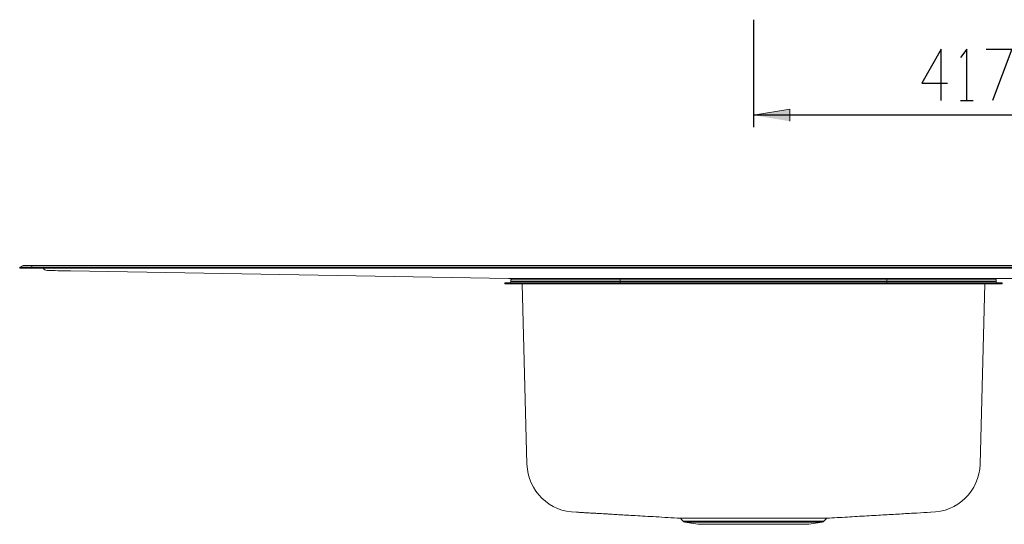
# Model space of a CAD drawing. Units: inches. Extents: x -722 to 1161, y 30 to 1376.
# Drawn here: x -507 to 304, y 163 to 580 of the extents above; entities that cross this region are included whole.
import ezdxf

# ---------------------------------------------------------------- set-up
doc = ezdxf.new("R2010")
doc.units = ezdxf.units.IN
doc.header["$MEASUREMENT"] = 0
doc.layers.add('Layer 1', color=7, linetype='Continuous')

# ---------------------------------------------------------------- blocks, each defined once
blk = doc.blocks.new('block 2')
at = {"layer": 'Layer 1'}
h = blk.add_hatch(color=7, dxfattribs=at)
h.dxf.hatch_style = 2
h.paths.add_polyline_path([(97.71, 500.91), (127.71, 505.91), (127.71, 495.91)])
at = {"layer": 'Layer 1', "color": 7, "lineweight": 25}
for points in [[(97.71, 579.7), (97.71, 490.91)], [(252.42, 555.48), (236.55, 527.25)], [(252.42, 513.14), (252.42, 555.48)], [(273.59, 555.48), (268.3, 548.42)], [(273.59, 513.14), (273.59, 555.48)], [(289.46, 555.48), (310.63, 555.48)], [(310.63, 555.48), (294.76, 513.14)], [(236.55, 527.25), (257.71, 527.25)], [(268.3, 513.14), (278.88, 513.14)], [(514.21, 500.91), (97.71, 500.91)]]:
    blk.add_lwpolyline(points, dxfattribs=at)
at = {"layer": 'Layer 1', "lineweight": 0}
blk.add_lwpolyline([(97.71, 500.91), (127.71, 505.91), (127.71, 495.91)], dxfattribs=at)
at = {"layer": 'Layer 1', "color": 7, "lineweight": 15}
for points in [[(-497.29, 374.63), (-507.29, 374.63)], [(-504.52, 376.81), (-506.79, 375.5)], [(-506.79, 375.5), (-497.29, 375.5)], [(-497.29, 376.81), (-504.52, 376.81)], [(-504.02, 376.94), (-497.29, 376.94)], [(-497.29, 376.94), (732.71, 376.94)], [(-497.29, 376.94), (-497.29, 376.81)], [(-497.29, 376.81), (-497.29, 375.5)], [(732.71, 376.81), (-497.29, 376.81)], [(-497.29, 374.63), (-497.29, 375.5)], [(-497.29, 375.5), (732.71, 375.5)], [(732.71, 374.63), (-497.29, 374.63)], [(-484.68, 372.78), (-484.49, 372.78), (-483.9, 372.77), (-482.93, 372.75), (-481.61, 372.73), (-479.95, 372.7), (-478, 372.66), (-475.79, 372.62), (-473.37, 372.58), (-470.79, 372.54), (-468.1, 372.49), (-465.36, 372.44)], [(-465.36, 372.44), (-104.31, 366.14)], [(-104.28, 366.14), (700.71, 366.14)], [(-12.29, 365.14), (-12.29, 366.14)], [(207.71, 365.14), (207.71, 366.14)], [(-107.29, 361.84), (-107.29, 362.64)], [(-12.29, 362.64), (-107.29, 362.64)], [(-12.29, 361.84), (-107.29, 361.84)], [(-102.29, 363.64), (-102.29, 365.14)], [(-12.29, 365.14), (-102.29, 365.14)], [(-102.29, 363.64), (-12.29, 363.64)], [(-89.08, 213.07), (-92.98, 361.84)], [(207.71, 365.14), (-12.29, 365.14)], [(-12.29, 363.64), (-12.29, 365.14)], [(-12.29, 362.64), (-12.29, 363.64)], [(-12.29, 363.64), (207.71, 363.64)], [(-12.29, 361.84), (-12.29, 362.64)], [(-12.29, 362.64), (207.71, 362.64)], [(-12.29, 361.84), (207.71, 361.84)], [(207.71, 363.64), (207.71, 365.14)], [(297.71, 365.14), (207.71, 365.14)], [(207.71, 362.64), (207.71, 363.64)], [(207.71, 363.64), (297.71, 363.64)], [(207.71, 361.84), (207.71, 362.64)], [(302.71, 362.64), (207.71, 362.64)], [(302.71, 361.84), (207.71, 361.84)], [(284.5, 213.07), (288.4, 361.84)], [(297.71, 363.64), (297.71, 365.14)], [(302.71, 361.84), (302.71, 362.64)], [(-48.32, 173.34), (-48.32, 173.34)], [(243.74, 173.34), (243.74, 173.34)], [(37.38, 168.34), (38.57, 167.15), (39.76, 165.96)], [(37.45, 168.31), (37.53, 168.3), (38.07, 168.3), (39.05, 168.3), (40.41, 168.3), (42.16, 168.3), (44.36, 168.3), (46.96, 168.3), (49.82, 168.29), (53.04, 168.29), (56.54, 168.29), (60.33, 168.29), (64.5, 168.29), (68.9, 168.29), (74.64, 168.29)], [(41.13, 165.25), (51.98, 163.34)], [(51.98, 163.34), (97.71, 163.34)], [(74.64, 168.29), (74.64, 168.29)], [(74.64, 168.29), (81.2, 168.29)], [(75.58, 165.98), (75.48, 165.98)], [(76.02, 165.25), (76.11, 165.25)], [(97.71, 165.98), (97.58, 165.98)], [(97.58, 165.25), (97.71, 165.25)], [(97.71, 165.25), (97.71, 165.3), (97.71, 165.35), (97.71, 165.42), (97.71, 165.51), (97.71, 165.61), (97.71, 165.72), (97.71, 165.84), (97.71, 165.98)], [(97.71, 163.34), (143.44, 163.34)], [(143.44, 163.34), (154.29, 165.25)], [(155.66, 165.96), (156.85, 167.15), (158.04, 168.34)]]:
    blk.add_lwpolyline(points, dxfattribs=at)
for points in [[(-506.79, 375.5), (-507.1, 375.32), (-507.29, 374.99), (-507.29, 374.63)], [(-504.02, 376.94), (-504.2, 376.94), (-504.37, 376.89), (-504.52, 376.81)], [(-487.91, 374.68), (-487.24, 373.52), (-486.02, 372.8), (-484.68, 372.78)], [(-104.31, 366.14), (-104.3, 366.14), (-104.29, 366.14), (-104.28, 366.14)], [(-101.29, 366.14), (-101.84, 366.14), (-102.29, 365.69), (-102.29, 365.14)], [(297.71, 365.14), (297.71, 365.69), (297.26, 366.14), (296.71, 366.14)], [(-103.29, 362.64), (-102.74, 362.64), (-102.29, 363.09), (-102.29, 363.64)], [(297.71, 363.64), (297.71, 363.09), (298.16, 362.64), (298.71, 362.64)], [(-89.08, 213.07), (-88.5, 190.97), (-70.42, 173.35), (-48.32, 173.34)], [(243.74, 173.34), (265.85, 173.35), (283.92, 190.97), (284.5, 213.07)], [(-48.34, 173.34), (-47.19, 173.28), (-46.04, 173.21), (-44.84, 173.14)], [(-44.84, 173.14), (-43.8, 173.08), (-42.72, 173.02), (-41.62, 172.95)], [(-41.62, 172.95), (-40.66, 172.9), (-39.68, 172.84), (-38.68, 172.78)], [(-38.68, 172.78), (-37.41, 172.71), (-36.11, 172.63), (-34.8, 172.55)], [(-34.8, 172.55), (-33.69, 172.49), (-32.58, 172.43), (-31.55, 172.37)], [(-31.55, 172.37), (-30.62, 172.31), (-29.76, 172.26), (-28.93, 172.21)], [(-28.93, 172.21), (-27.99, 172.16), (-27.1, 172.11), (-26.2, 172.05)], [(-26.2, 172.05), (-25.08, 171.99), (-23.94, 171.92), (-22.8, 171.86)], [(-22.8, 171.86), (-21.44, 171.78), (-20.09, 171.7), (-18.73, 171.62)], [(-18.73, 171.62), (-16.92, 171.52), (-15.1, 171.41), (-13.28, 171.3)], [(-13.28, 171.3), (-11.17, 171.18), (-9.06, 171.06), (-6.95, 170.94)], [(-6.95, 170.94), (-4.56, 170.8), (-2.16, 170.66), (0.24, 170.52)], [(0.24, 170.52), (2.92, 170.36), (5.61, 170.21), (8.29, 170.05)], [(191.2, 170.29), (196.27, 170.58), (201.26, 170.87), (206.13, 171.15)], [(206.13, 171.15), (210.82, 171.43), (215.41, 171.69), (219.86, 171.95)], [(219.86, 171.95), (224.19, 172.2), (228.41, 172.45), (232.4, 172.68)], [(232.4, 172.68), (236.33, 172.91), (240.05, 173.13), (243.76, 173.34)], [(8.29, 170.05), (11.27, 169.88), (14.25, 169.7), (17.22, 169.53)], [(17.22, 169.53), (20.49, 169.34), (23.75, 169.15), (27.01, 168.96)], [(27.01, 168.96), (30.46, 168.76), (33.91, 168.56), (37.36, 168.36)], [(37.42, 168.36), (37.38, 168.36), (37.37, 168.36), (37.36, 168.36)], [(37.97, 168.36), (37.71, 168.36), (37.5, 168.36), (37.42, 168.36)], [(38.92, 168.36), (38.54, 168.36), (38.22, 168.36), (37.97, 168.36)], [(40.33, 168.36), (39.79, 168.36), (39.32, 168.36), (38.92, 168.36)], [(40.06, 165.98), (39.87, 165.98), (39.8, 165.98), (39.74, 165.98)], [(39.74, 165.98), (40.12, 165.6), (40.6, 165.35), (41.13, 165.25)], [(40.97, 165.98), (40.57, 165.98), (40.25, 165.98), (40.06, 165.98)], [(42.15, 168.36), (41.47, 168.36), (40.86, 168.36), (40.33, 168.36)], [(42.34, 165.98), (41.79, 165.98), (41.34, 165.98), (40.97, 165.98)], [(41.13, 165.25), (41.19, 165.25), (41.25, 165.25), (41.43, 165.25)], [(41.43, 165.25), (41.62, 165.25), (41.93, 165.25), (42.33, 165.25)], [(44.31, 168.36), (43.53, 168.36), (42.81, 168.36), (42.15, 168.36)], [(42.33, 165.25), (42.69, 165.25), (43.12, 165.25), (43.65, 165.25)], [(44.18, 165.98), (43.53, 165.98), (42.88, 165.98), (42.34, 165.98)], [(43.65, 165.25), (44.18, 165.25), (44.82, 165.25), (45.46, 165.25)], [(46.75, 165.98), (45.81, 165.98), (45, 165.98), (44.18, 165.98)], [(44.18, 165.98), (44.52, 165.6), (44.96, 165.35), (45.46, 165.25)], [(46.84, 168.35), (45.94, 168.35), (45.1, 168.35), (44.31, 168.36)], [(45.46, 165.25), (46.25, 165.25), (47.04, 165.25), (47.94, 165.25)], [(49.83, 165.98), (48.72, 165.98), (47.68, 165.98), (46.75, 165.98)], [(49.71, 168.35), (48.7, 168.35), (47.74, 168.35), (46.84, 168.35)], [(47.94, 165.25), (48.85, 165.25), (49.88, 165.25), (50.97, 165.25)], [(52.88, 168.35), (51.77, 168.35), (50.71, 168.35), (49.71, 168.35)], [(53.11, 165.98), (51.94, 165.98), (50.85, 165.98), (49.83, 165.98)], [(50.97, 165.25), (51.97, 165.25), (53.02, 165.25), (54.15, 165.25)], [(56.51, 168.35), (55.25, 168.35), (54.04, 168.35), (52.88, 168.35)], [(56.76, 165.98), (55.52, 165.98), (54.27, 165.98), (53.11, 165.98)], [(54.15, 165.25), (55.29, 165.25), (56.52, 165.25), (57.74, 165.25)], [(60.44, 168.35), (59.08, 168.35), (57.77, 168.35), (56.51, 168.35)], [(61.16, 165.98), (59.64, 165.98), (58.2, 165.98), (56.76, 165.98)], [(56.76, 165.98), (56.99, 165.63), (57.34, 165.37), (57.74, 165.25)], [(57.74, 165.25), (59.13, 165.25), (60.52, 165.25), (61.99, 165.25)], [(64.53, 168.35), (63.13, 168.35), (61.76, 168.35), (60.44, 168.35)], [(65.89, 165.98), (64.25, 165.98), (62.66, 165.98), (61.16, 165.98)], [(61.99, 165.25), (63.47, 165.25), (65.04, 165.25), (66.65, 165.25)], [(68.84, 168.35), (67.37, 168.35), (65.93, 168.35), (64.53, 168.35)], [(70.59, 165.98), (68.97, 165.98), (67.41, 165.98), (65.89, 165.98)], [(66.65, 165.25), (68.12, 165.25), (69.63, 165.25), (71.19, 165.25)], [(73.48, 168.35), (71.9, 168.35), (70.35, 168.35), (68.84, 168.35)], [(75.48, 165.98), (73.84, 165.98), (72.19, 165.98), (70.59, 165.98)], [(71.19, 165.25), (72.77, 165.25), (74.39, 165.25), (76.02, 165.25)], [(78.31, 168.35), (76.67, 168.35), (75.06, 168.35), (73.48, 168.35)], [(75.48, 165.98), (75.57, 165.68), (75.76, 165.42), (76.02, 165.25)], [(81.12, 165.98), (79.25, 165.98), (77.41, 165.98), (75.58, 165.98)], [(75.58, 165.98), (75.66, 165.68), (75.85, 165.42), (76.11, 165.25)], [(76.11, 165.25), (77.88, 165.25), (79.65, 165.25), (81.46, 165.25)], [(83.13, 168.35), (81.5, 168.35), (79.89, 168.35), (78.31, 168.35)], [(86.77, 165.98), (84.86, 165.98), (82.97, 165.98), (81.12, 165.98)], [(81.2, 168.29), (83.46, 168.29), (85.76, 168.29), (88.07, 168.29)], [(81.46, 165.25), (83.29, 165.25), (85.15, 165.25), (87.03, 165.25)], [(88.05, 168.35), (86.4, 168.35), (84.76, 168.35), (83.13, 168.35)], [(92.17, 165.98), (90.36, 165.98), (88.56, 165.98), (86.77, 165.98)], [(87.03, 165.25), (88.76, 165.25), (90.51, 165.25), (92.26, 165.25)], [(93.18, 168.35), (91.46, 168.35), (89.75, 168.35), (88.05, 168.35)], [(88.07, 168.29), (89.72, 168.29), (91.38, 168.29), (93.05, 168.29)], [(97.58, 165.98), (95.78, 165.98), (93.97, 165.98), (92.17, 165.98)], [(92.26, 165.25), (94.03, 165.25), (95.81, 165.25), (97.58, 165.25)], [(93.05, 168.29), (94.71, 168.29), (96.38, 168.29), (98.05, 168.29)], [(98.34, 168.35), (96.62, 168.35), (94.9, 168.35), (93.18, 168.35)], [(97.58, 165.98), (97.58, 165.74), (97.58, 165.49), (97.58, 165.25)], [(103.7, 165.98), (101.71, 165.98), (99.71, 165.98), (97.71, 165.98)], [(97.71, 165.25), (99.64, 165.25), (101.57, 165.25), (103.49, 165.25)], [(98.05, 168.29), (99.77, 168.29), (101.48, 168.29), (103.2, 168.29)], [(103.35, 168.35), (101.69, 168.35), (100.01, 168.35), (98.34, 168.35)], [(103.2, 168.29), (104.91, 168.29), (106.61, 168.29), (108.3, 168.29)], [(108.32, 168.35), (106.68, 168.35), (105.02, 168.35), (103.35, 168.35)], [(103.49, 165.25), (105.44, 165.25), (107.37, 165.25), (109.28, 165.25)], [(109.56, 165.98), (107.62, 165.98), (105.67, 165.98), (103.7, 165.98)], [(108.3, 168.29), (109.94, 168.29), (111.57, 168.29), (113.19, 168.29)], [(113.36, 168.35), (111.7, 168.35), (110.02, 168.35), (108.32, 168.35)], [(109.28, 165.25), (111.01, 165.25), (112.72, 165.25), (114.4, 165.25)], [(114.85, 165.98), (113.12, 165.98), (111.35, 165.98), (109.56, 165.98)], [(113.19, 168.29), (114.8, 168.29), (116.4, 168.29), (117.97, 168.29)], [(118.29, 168.35), (116.67, 168.35), (115.03, 168.35), (113.36, 168.35)], [(114.4, 165.25), (116.09, 165.25), (117.75, 165.25), (119.41, 165.25)], [(119.95, 165.98), (118.26, 165.98), (116.57, 165.98), (114.85, 165.98)], [(117.97, 168.29), (119.59, 168.29), (121.18, 168.29), (122.74, 168.29)], [(122.93, 168.35), (121.41, 168.35), (119.86, 168.35), (118.29, 168.35)], [(119.41, 165.25), (119.67, 165.42), (119.86, 165.68), (119.95, 165.98)], [(119.41, 165.25), (121.17, 165.25), (122.92, 165.25), (124.62, 165.25)], [(125.33, 165.98), (123.58, 165.98), (121.76, 165.98), (119.95, 165.98)], [(122.74, 168.29), (124.3, 168.29), (125.83, 168.29), (127.33, 168.29)], [(127.4, 168.35), (125.94, 168.35), (124.45, 168.35), (122.93, 168.35)], [(124.62, 165.25), (126.33, 165.25), (127.99, 165.25), (129.6, 165.25)], [(130.38, 165.98), (128.75, 165.98), (127.07, 165.98), (125.33, 165.98)], [(127.33, 168.29), (128.78, 168.29), (130.2, 168.29), (131.58, 168.29)], [(131.78, 168.35), (130.36, 168.35), (128.9, 168.35), (127.4, 168.35)], [(129.6, 165.25), (131.05, 165.25), (132.47, 165.25), (133.82, 165.25)], [(134.74, 165.98), (133.35, 165.98), (131.88, 165.98), (130.38, 165.98)], [(131.58, 168.29), (132.96, 168.29), (134.31, 168.29), (135.61, 168.29)], [(135.92, 168.35), (134.58, 168.35), (133.2, 168.35), (131.78, 168.35)], [(133.82, 165.25), (135.18, 165.25), (136.47, 165.25), (137.76, 165.25)], [(138.74, 165.98), (137.43, 165.98), (136.12, 165.98), (134.74, 165.98)], [(135.61, 168.29), (136.94, 168.29), (138.23, 168.29), (139.47, 168.29)], [(139.67, 168.35), (138.46, 168.35), (137.21, 168.35), (135.92, 168.35)], [(137.76, 165.25), (138.16, 165.37), (138.51, 165.63), (138.74, 165.98)], [(137.76, 165.25), (139.08, 165.25), (140.4, 165.25), (141.62, 165.25)], [(142.73, 165.98), (141.47, 165.98), (140.11, 165.98), (138.74, 165.98)], [(139.47, 168.29), (140.71, 168.29), (141.9, 168.29), (143.03, 168.29)], [(143.13, 168.35), (142.03, 168.35), (140.87, 168.35), (139.67, 168.35)], [(141.62, 165.25), (142.85, 165.25), (143.99, 165.25), (145.05, 165.25)], [(146.22, 165.98), (145.14, 165.98), (143.98, 165.98), (142.73, 165.98)], [(143.03, 168.29), (144.13, 168.29), (145.18, 168.29), (146.18, 168.29)], [(146.37, 168.35), (145.35, 168.35), (144.27, 168.35), (143.13, 168.35)], [(145.05, 165.25), (146.02, 165.25), (146.93, 165.25), (147.74, 165.25)], [(146.18, 168.29), (147.17, 168.29), (148.11, 168.3), (148.99, 168.3)], [(148.99, 165.98), (148.15, 165.98), (147.21, 165.98), (146.22, 165.98)], [(149.25, 168.35), (148.35, 168.35), (147.39, 168.35), (146.37, 168.35)], [(147.74, 165.25), (148.56, 165.25), (149.28, 165.25), (150.01, 165.25)], [(148.99, 168.3), (149.89, 168.3), (150.73, 168.3), (151.51, 168.3)], [(151.29, 165.98), (150.55, 165.98), (149.82, 165.98), (148.99, 165.98)], [(151.7, 168.36), (150.94, 168.36), (150.13, 168.35), (149.25, 168.35)], [(150.01, 165.25), (150.5, 165.35), (150.95, 165.6), (151.29, 165.98)], [(150.01, 165.25), (150.69, 165.25), (151.37, 165.25), (151.93, 165.25)], [(153.28, 165.98), (152.7, 165.98), (151.99, 165.98), (151.29, 165.98)], [(151.51, 168.3), (152.29, 168.3), (153, 168.3), (153.64, 168.3)], [(153.77, 168.36), (153.14, 168.36), (152.45, 168.36), (151.7, 168.36)], [(151.93, 165.25), (152.5, 165.25), (152.94, 165.25), (153.3, 165.25)], [(154.67, 165.98), (154.3, 165.98), (153.85, 165.98), (153.28, 165.98)], [(153.3, 165.25), (153.63, 165.25), (153.89, 165.25), (154.04, 165.25)], [(153.64, 168.3), (154.27, 168.3), (154.83, 168.3), (155.32, 168.3)], [(155.49, 168.36), (154.98, 168.36), (154.41, 168.36), (153.77, 168.36)], [(154.04, 165.25), (154.2, 165.25), (154.24, 165.25), (154.29, 165.25)], [(154.29, 165.25), (154.82, 165.35), (155.3, 165.6), (155.68, 165.98)], [(155.43, 165.98), (155.27, 165.98), (155.01, 165.98), (154.67, 165.98)], [(155.32, 168.3), (155.81, 168.3), (156.24, 168.3), (156.6, 168.3)], [(155.68, 165.98), (155.63, 165.98), (155.58, 165.98), (155.43, 165.98)], [(156.79, 168.36), (156.43, 168.36), (155.99, 168.36), (155.49, 168.36)], [(156.6, 168.3), (156.97, 168.3), (157.26, 168.3), (157.49, 168.3)], [(157.64, 168.36), (157.42, 168.36), (157.14, 168.36), (156.79, 168.36)], [(157.49, 168.3), (157.72, 168.3), (157.9, 168.3), (157.94, 168.3)], [(158.07, 168.36), (158.03, 168.36), (157.86, 168.36), (157.64, 168.36)], [(157.94, 168.3), (157.97, 168.31), (157.96, 168.31), (157.95, 168.31)], [(158.08, 168.36), (158.09, 168.36), (158.1, 168.36), (158.07, 168.36)], [(158.08, 168.36), (163.76, 168.69), (169.45, 169.02), (175.08, 169.35)], [(175.08, 169.35), (180.51, 169.66), (185.9, 169.98), (191.2, 170.29)]]:
    blk.add_open_spline(points, degree=3, dxfattribs=at)

msp = doc.modelspace()

# ---------------------------------------------------------------- block references
at = {"layer": 'Layer 1'}
msp.add_blockref('block 2', (0, 0), dxfattribs=at)

doc.saveas('drawing.dxf')
